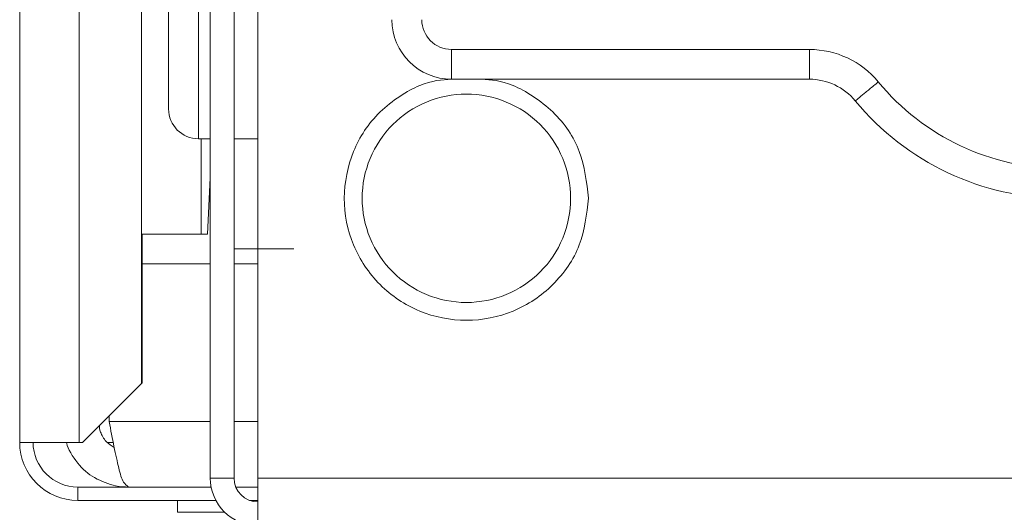
# Model space of a CAD drawing. Extents: x 0 to 8580, y 0 to 5940.
# Drawn here: x 2027 to 2051, y 2286 to 2298 of the extents above; entities that cross this region are included whole.
import ezdxf

# ---------------------------------------------------------------- set-up
doc = ezdxf.new("R2010")
doc.units = 0
doc.layers.add('M0', color=3, linetype='CONTINUOUS')

msp = doc.modelspace()

# ---------------------------------------------------------------- linework, layer by layer
at = {"layer": 'M0', "color": 253, "linetype": 'CONTINUOUS', "lineweight": 13}
for p, q in [((2026.525512, 3240.292976), (2026.525512, 2287.246378)), ((2027.976284, 2536.478218), (2027.976284, 2287.246378)), ((2029.494419, 2524.742472), (2029.494419, 2288.682103)), ((2032.328587, 2316.406835), (2032.328587, 2286.375912)), ((2030.152439, 2295.370682), (2030.152439, 2299.722988)), ((2030.877836, 2294.645296), (2030.877836, 2299.722988)), ((2031.167973, 2298.272216), (2031.167973, 2286.375912)), ((2031.748291, 2298.272216), (2031.748291, 2286.375912)), ((2037.043591, 2296.096068), (2037.043591, 2296.821454)), ((2037.043591, 2296.821454), (2045.758881, 2296.821454)), ((2045.758881, 2296.096068), (2045.758881, 2296.821454)), ((2045.758881, 2296.096068), (2037.043591, 2296.096068)), ((2030.877836, 2294.645296), (2031.167973, 2294.645296)), ((2030.943555, 2294.645296), (2030.943555, 2292.324069)), ((2031.748291, 2294.645296), (2032.328587, 2294.645296)), ((2031.103075, 2292.324069), (2031.167973, 2293.690228)), ((2029.509465, 2292.324069), (2030.943548, 2292.324069)), ((2029.509465, 2288.697139), (2029.509465, 2292.324069)), ((2029.509465, 2292.324069), (2030.943548, 2292.324069)), ((2029.509465, 2288.697139), (2029.509465, 2292.324069)), ((2029.509472, 2292.324069), (2030.943555, 2292.324069)), ((2029.509472, 2288.697139), (2029.509472, 2292.324069)), ((2029.509472, 2292.324069), (2030.943555, 2292.324069)), ((2029.509472, 2288.697139), (2029.509472, 2292.324069)), ((2030.943548, 2292.324069), (2031.103068, 2292.324069)), ((2030.943548, 2292.324069), (2031.103068, 2292.324069)), ((2030.943555, 2292.324069), (2031.103075, 2292.324069)), ((2030.943555, 2292.324069), (2031.103075, 2292.324069)), ((2031.748291, 2291.961371), (2033.199063, 2291.961371)), ((2031.748291, 2291.961371), (2032.328587, 2291.961371)), ((2029.509472, 2291.598683), (2031.167973, 2291.598683)), ((2031.748291, 2291.598683), (2032.328587, 2291.598683)), ((2028.058606, 2287.246378), (2029.494419, 2288.682103)), ((2028.058606, 2287.246378), (2029.494419, 2288.682103)), ((2028.058614, 2287.246378), (2029.494426, 2288.682104)), ((2028.058614, 2287.246378), (2029.494426, 2288.682104)), ((2029.494419, 2288.682103), (2029.509465, 2288.697139)), ((2029.494419, 2288.682103), (2029.509465, 2288.697139)), ((2029.494426, 2288.682104), (2029.509472, 2288.697139)), ((2029.494426, 2288.682104), (2029.509472, 2288.697139)), ((2028.704232, 2287.754145), (2028.704232, 2287.891971)), ((2028.704232, 2287.754145), (2028.704232, 2287.891971)), ((2028.70424, 2287.754145), (2028.70424, 2287.891971)), ((2028.70424, 2287.754145), (2028.70424, 2287.891971)), ((2031.167973, 2287.754145), (2028.70424, 2287.754145)), ((2032.328587, 2287.754145), (2031.748291, 2287.754145)), ((2026.525512, 2287.246378), (2027.976284, 2287.246378)), ((2026.525512, 2287.246378), (2027.976284, 2287.246378)), ((2026.52552, 2287.246378), (2027.976292, 2287.246378)), ((2026.52552, 2287.246378), (2027.976292, 2287.246378)), ((2028.058606, 2287.246378), (2027.976284, 2287.246378)), ((2028.058606, 2287.246378), (2027.976284, 2287.246378)), ((2028.058614, 2287.246378), (2027.976292, 2287.246378)), ((2028.058614, 2287.246378), (2027.976292, 2287.246378)), ((2028.801708, 2287.246378), (2028.663655, 2287.246378)), ((2028.801708, 2287.246378), (2028.663655, 2287.246378)), ((2028.801716, 2287.246378), (2028.663662, 2287.246378)), ((2028.801716, 2287.246378), (2028.663662, 2287.246378)), ((2027.940009, 2286.158293), (2027.940009, 2285.83187)), ((2027.940009, 2286.158293), (2027.940009, 2285.83187)), ((2027.940016, 2286.158293), (2027.940016, 2285.83187)), ((2027.940016, 2286.158293), (2027.940016, 2285.83187)), ((2027.940016, 2286.158293), (2031.188554, 2286.158293)), ((2031.748291, 2286.375912), (2031.167973, 2286.375912)), ((2031.790641, 2286.158293), (2032.328587, 2286.158293)), ((2032.328587, 2285.215299), (2032.328587, 2286.375912)), ((2070.048598, 2286.375912), (2032.328587, 2286.375912)), ((2027.940016, 2285.83187), (2031.303389, 2285.83187)), ((2030.37004, 2285.83187), (2030.37004, 2285.541722)), ((2030.37004, 2285.83187), (2030.37004, 2285.541722)), ((2030.370047, 2285.83187), (2030.370047, 2285.541722)), ((2030.370047, 2285.83187), (2030.370047, 2285.541722)), ((2032.126651, 2285.83187), (2032.328587, 2285.83187)), ((2030.370047, 2285.541722), (2031.521646, 2285.541722))]:
    msp.add_line(p, q, dxfattribs=at)
for centre, radius, start, end in [((2037.043595, 2297.546836), 1.450769, 180, 270), ((2037.043595, 2297.546836), 0.725385, 180, 270), ((2045.758887, 2294.645297), 2.176154, 39.521196, 90), ((2045.758887, 2294.645297), 1.450769, 39.521196, 90), ((2051.91398, 2299.72299), 5.803077, 219.521196, 320.478804), ((2051.91398, 2299.72299), 6.528461, 219.521196, 320.478804), ((2030.877826, 2295.370682), 0.725385, 180, 270), ((2027.940011, 2287.246374), 1.4145, 180, 270), ((2027.940011, 2287.246374), 1.4145, 180, 270), ((2027.940019, 2287.246374), 1.4145, 180, 270), ((2027.940019, 2287.246374), 1.4145, 180, 270), ((2027.940011, 2287.246374), 1.088077, 180, 270), ((2027.940011, 2287.246374), 1.088077, 180, 270), ((2027.940019, 2287.246374), 1.088077, 180, 270), ((2027.940019, 2287.246374), 1.088077, 180, 270), ((2032.328595, 2286.375913), 1.160615, 180, 270), ((2032.328595, 2286.375913), 0.580308, 180, 270)]:
    msp.add_arc(centre, radius, start, end, dxfattribs=at)
at = {"layer": 'M0', "color": 253, "linetype": 'CONTINUOUS', "lineweight": 13, "extrusion": (0, 0, -1)}
for points, knots in [([(2037.042618, 2296.096263), (2036.807061, 2296.082134), (2036.571508, 2296.068003), (2036.268148, 2295.942212), (2035.964787, 2295.816421), (2035.593627, 2295.578966), (2035.303308, 2295.297516), (2035.012989, 2295.016065), (2034.803518, 2294.690615), (2034.65859, 2294.332655), (2034.513663, 2293.974694), (2034.433287, 2293.584224), (2034.432205, 2293.194524), (2034.431123, 2292.804824), (2034.509341, 2292.415895), (2034.65859, 2292.056393), (2034.80784, 2291.696892), (2035.028126, 2291.366819), (2035.303308, 2291.091543), (2035.57849, 2290.816267), (2035.908571, 2290.595791), (2036.268148, 2290.446836), (2036.627724, 2290.297881), (2037.016798, 2290.220454), (2037.406278, 2290.220451), (2037.795758, 2290.220447), (2038.185644, 2290.297874), (2038.544409, 2290.446836), (2038.903174, 2290.595798), (2039.230817, 2290.816301), (2039.50927, 2291.091543), (2039.787722, 2291.366785), (2040.016981, 2291.696774), (2040.153966, 2292.056393), (2040.290952, 2292.416013), (2040.335661, 2292.80527), (2040.380373, 2293.194524)], [0, 0, 0, 0, 1, 1, 1, 2, 2, 2, 3, 3, 3, 4, 4, 4, 5, 5, 5, 6, 6, 6, 7, 7, 7, 8, 8, 8, 9, 9, 9, 10, 10, 10, 11, 11, 11, 12, 12, 12, 12]), ([(2040.380373, 2293.194524), (2040.33349, 2293.584672), (2040.286604, 2293.974815), (2040.153966, 2294.332655), (2040.021328, 2294.690494), (2039.802933, 2295.016022), (2039.50927, 2295.297516), (2039.215607, 2295.579009), (2038.846672, 2295.816459), (2038.544409, 2295.942212), (2038.242145, 2296.067965), (2038.006549, 2296.082015), (2037.770955, 2296.096068)], [0, 0, 0, 0, 1, 1, 1, 2, 2, 2, 3, 3, 3, 4, 4, 4, 4]), ([(2047.437552, 2296.030122), (2047.400926, 2295.999914), (2047.364296, 2295.969703), (2047.32838, 2295.940072), (2047.292465, 2295.910441), (2047.257255, 2295.881383), (2047.223424, 2295.853469), (2047.189593, 2295.825556), (2047.157131, 2295.798779), (2047.126683, 2295.773666), (2047.096235, 2295.748553), (2047.067791, 2295.725096), (2047.041875, 2295.703721), (2047.015959, 2295.682346), (2046.992561, 2295.663045), (2046.972286, 2295.646314), (2046.952011, 2295.629582), (2046.934849, 2295.615411), (2046.920597, 2295.60365), (2046.907431, 2295.592785), (2046.896742, 2295.58397), (2046.888754, 2295.577384), (2046.884704, 2295.574045), (2046.881345, 2295.571277), (2046.877988, 2295.56851)], [0, 0, 0, 0, 1, 1, 1, 2, 2, 2, 3, 3, 3, 4, 4, 4, 5, 5, 5, 6, 6, 6, 7, 7, 7, 8, 8, 8, 8]), ([(2034.867443, 2293.194524), (2034.867445, 2292.862235), (2034.933549, 2292.529946), (2035.060709, 2292.22295), (2035.18787, 2291.915955), (2035.376079, 2291.634249), (2035.611043, 2291.399288), (2035.846006, 2291.164327), (2036.127719, 2290.976105), (2036.434716, 2290.848944), (2036.741712, 2290.721784), (2037.07399, 2290.655677), (2037.406278, 2290.655678), (2037.738567, 2290.655679), (2038.070867, 2290.721781), (2038.377863, 2290.848944), (2038.684858, 2290.976108), (2038.966554, 2291.164326), (2039.201514, 2291.399288), (2039.436474, 2291.634251), (2039.624705, 2291.915954), (2039.751869, 2292.22295), (2039.879032, 2292.529947), (2039.945136, 2292.862235), (2039.945135, 2293.194524), (2039.945134, 2293.526813), (2039.879035, 2293.859103), (2039.751869, 2294.166098), (2039.624703, 2294.473092), (2039.436476, 2294.754796), (2039.201514, 2294.98976), (2038.966552, 2295.224724), (2038.684859, 2295.412954), (2038.377863, 2295.540114), (2038.070866, 2295.667274), (2037.738567, 2295.733371), (2037.406278, 2295.73337), (2037.07399, 2295.733369), (2036.741711, 2295.667277), (2036.434716, 2295.540114), (2036.12772, 2295.412952), (2035.846004, 2295.224726), (2035.611043, 2294.98976), (2035.376081, 2294.754794), (2035.187867, 2294.473093), (2035.060709, 2294.166098), (2034.933552, 2293.859102), (2034.867442, 2293.526813), (2034.867443, 2293.194524)], [0, 0, 0, 0, 1, 1, 1, 2, 2, 2, 3, 3, 3, 4, 4, 4, 5, 5, 5, 6, 6, 6, 7, 7, 7, 8, 8, 8, 9, 9, 9, 10, 10, 10, 11, 11, 11, 12, 12, 12, 13, 13, 13, 14, 14, 14, 15, 15, 15, 16, 16, 16, 16]), ([(2028.46626, 2287.654009), (2028.468884, 2287.606619), (2028.471512, 2287.559228), (2028.495617, 2287.495105), (2028.521813, 2287.425422), (2028.573378, 2287.335982), (2028.632784, 2287.270233), (2028.692191, 2287.204484), (2028.759446, 2287.162425), (2028.826699, 2287.120365)], [0, 0, 0, 0, 1, 1, 1, 2, 2, 2, 3, 3, 3, 3]), ([(2028.46626, 2287.654009), (2028.468884, 2287.606619), (2028.471512, 2287.559228), (2028.495617, 2287.495105), (2028.521813, 2287.425422), (2028.573378, 2287.335982), (2028.632784, 2287.270233), (2028.692191, 2287.204484), (2028.759446, 2287.162425), (2028.826699, 2287.120365)], [0, 0, 0, 0, 1, 1, 1, 2, 2, 2, 3, 3, 3, 3]), ([(2028.466267, 2287.654009), (2028.468891, 2287.606619), (2028.471519, 2287.559229), (2028.495624, 2287.495105), (2028.52182, 2287.425422), (2028.573385, 2287.335982), (2028.632792, 2287.270233), (2028.692198, 2287.204484), (2028.759454, 2287.162425), (2028.826706, 2287.120365)], [0, 0, 0, 0, 1, 1, 1, 2, 2, 2, 3, 3, 3, 3]), ([(2028.466267, 2287.654009), (2028.468891, 2287.606619), (2028.471519, 2287.559229), (2028.495624, 2287.495105), (2028.52182, 2287.425422), (2028.573385, 2287.335982), (2028.632792, 2287.270233), (2028.692198, 2287.204484), (2028.759454, 2287.162425), (2028.826706, 2287.120365)], [0, 0, 0, 0, 1, 1, 1, 2, 2, 2, 3, 3, 3, 3]), ([(2028.704232, 2287.754145), (2028.742941, 2287.545195), (2028.78165, 2287.336252), (2028.821467, 2287.143443), (2028.861285, 2286.950634), (2028.90221, 2286.77397), (2028.938703, 2286.62571), (2028.975195, 2286.47745), (2029.007256, 2286.357606), (2029.055938, 2286.279776), (2029.08969, 2286.225815), (2029.131432, 2286.192056), (2029.173173, 2286.158293)], [0, 0, 0, 0, 1, 1, 1, 2, 2, 2, 3, 3, 3, 4, 4, 4, 4]), ([(2028.704232, 2287.754145), (2028.742941, 2287.545195), (2028.78165, 2287.336252), (2028.821467, 2287.143443), (2028.861285, 2286.950634), (2028.90221, 2286.77397), (2028.938703, 2286.62571), (2028.975195, 2286.47745), (2029.007256, 2286.357606), (2029.055938, 2286.279776), (2029.08969, 2286.225815), (2029.131432, 2286.192056), (2029.173173, 2286.158293)], [0, 0, 0, 0, 1, 1, 1, 2, 2, 2, 3, 3, 3, 4, 4, 4, 4]), ([(2028.70424, 2287.754145), (2028.742948, 2287.545195), (2028.781658, 2287.336252), (2028.821475, 2287.143443), (2028.861292, 2286.950634), (2028.902218, 2286.77397), (2028.93871, 2286.62571), (2028.975202, 2286.47745), (2029.007263, 2286.357606), (2029.055945, 2286.279776), (2029.089697, 2286.225816), (2029.131439, 2286.192057), (2029.17318, 2286.158293)], [0, 0, 0, 0, 1, 1, 1, 2, 2, 2, 3, 3, 3, 4, 4, 4, 4]), ([(2028.70424, 2287.754145), (2028.742948, 2287.545195), (2028.781658, 2287.336252), (2028.821475, 2287.143443), (2028.861292, 2286.950634), (2028.902218, 2286.77397), (2028.93871, 2286.62571), (2028.975202, 2286.47745), (2029.007263, 2286.357606), (2029.055945, 2286.279776), (2029.089697, 2286.225816), (2029.131439, 2286.192057), (2029.17318, 2286.158293)], [0, 0, 0, 0, 1, 1, 1, 2, 2, 2, 3, 3, 3, 4, 4, 4, 4]), ([(2027.665329, 2287.246378), (2027.666813, 2287.236774), (2027.668298, 2287.227171), (2027.670409, 2287.217074), (2027.696213, 2287.0937), (2027.815629, 2286.896675), (2027.938842, 2286.742642), (2028.062055, 2286.58861), (2028.189059, 2286.477571), (2028.351273, 2286.386224), (2028.513487, 2286.294877), (2028.7109, 2286.223226), (2028.859602, 2286.189402), (2028.988543, 2286.160072), (2029.080856, 2286.159183), (2029.173173, 2286.158293)], [0, 0, 0, 0, 1, 1, 1, 2, 2, 2, 3, 3, 3, 4, 4, 4, 5, 5, 5, 5]), ([(2027.665329, 2287.246378), (2027.666813, 2287.236774), (2027.668298, 2287.227171), (2027.670409, 2287.217074), (2027.696213, 2287.0937), (2027.815629, 2286.896675), (2027.938842, 2286.742642), (2028.062055, 2286.58861), (2028.189059, 2286.477571), (2028.351273, 2286.386224), (2028.513487, 2286.294877), (2028.7109, 2286.223226), (2028.859602, 2286.189402), (2028.988543, 2286.160072), (2029.080856, 2286.159183), (2029.173173, 2286.158293)], [0, 0, 0, 0, 1, 1, 1, 2, 2, 2, 3, 3, 3, 4, 4, 4, 5, 5, 5, 5]), ([(2027.665336, 2287.246378), (2027.666821, 2287.236774), (2027.668305, 2287.227171), (2027.670417, 2287.217074), (2027.69622, 2287.0937), (2027.815636, 2286.896675), (2027.938849, 2286.742642), (2028.062062, 2286.58861), (2028.189066, 2286.477571), (2028.35128, 2286.386224), (2028.513494, 2286.294877), (2028.710907, 2286.223226), (2028.859609, 2286.189402), (2028.98855, 2286.160072), (2029.080864, 2286.159183), (2029.17318, 2286.158293)], [0, 0, 0, 0, 1, 1, 1, 2, 2, 2, 3, 3, 3, 4, 4, 4, 5, 5, 5, 5]), ([(2027.665336, 2287.246378), (2027.666821, 2287.236774), (2027.668305, 2287.227171), (2027.670417, 2287.217074), (2027.69622, 2287.0937), (2027.815636, 2286.896675), (2027.938849, 2286.742642), (2028.062062, 2286.58861), (2028.189066, 2286.477571), (2028.35128, 2286.386224), (2028.513494, 2286.294877), (2028.710907, 2286.223226), (2028.859609, 2286.189402), (2028.98855, 2286.160072), (2029.080864, 2286.159183), (2029.17318, 2286.158293)], [0, 0, 0, 0, 1, 1, 1, 2, 2, 2, 3, 3, 3, 4, 4, 4, 5, 5, 5, 5])]:
    msp.add_open_spline(points, degree=3, knots=knots, dxfattribs=at)

doc.saveas('drawing.dxf')
